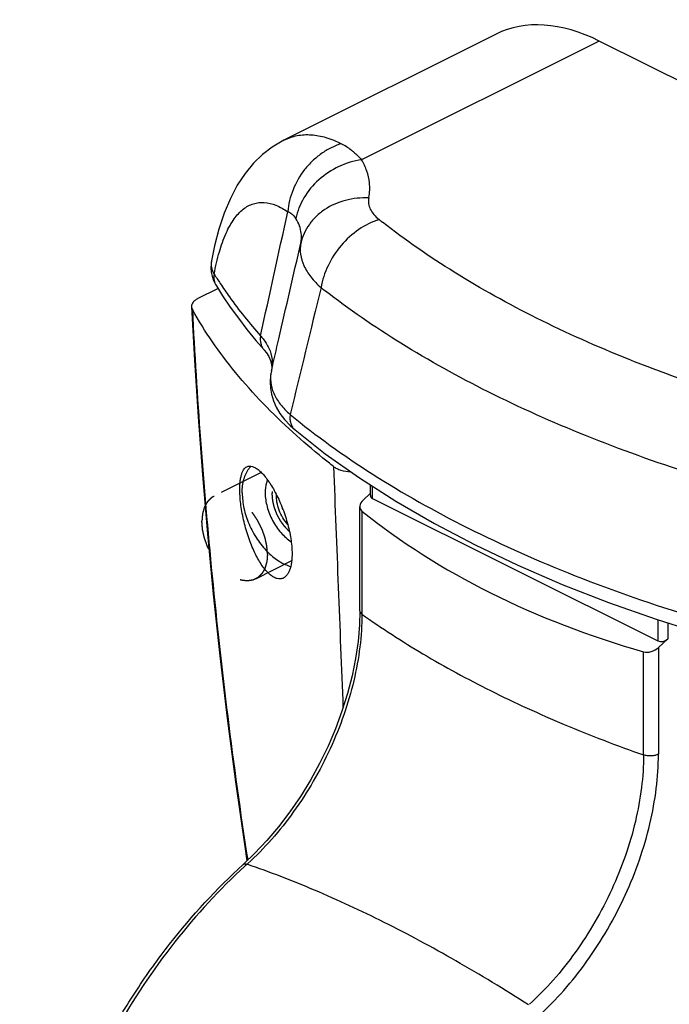
# Model space of a CAD drawing. Units: millimetres. Extents: x 259 to 679, y 99 to 396.
# Drawn here: x 489 to 517, y 222 to 265 of the extents above; entities that cross this region are included whole.
import ezdxf

# ---------------------------------------------------------------- set-up
doc = ezdxf.new("R2010")
doc.units = ezdxf.units.MM
doc.header["$LTSCALE"] = 19.36
doc.linetypes.add('HIDDEN', pattern=[0.2, 0.1, -0.1])
doc.layers.get('0').update_dxf_attribs({"linetype": 'CONTINUOUS'})
doc.layers.add('COMPONENTI_DI_ASSIEME', color=7, linetype='CONTINUOUS')
doc.layers.add('DEFAULT_2', color=8, linetype='HIDDEN')

msp = doc.modelspace()

# ---------------------------------------------------------------- linework, layer by layer
at = {"color": 7, "linetype": 'Continuous'}
for p, q in [((503.747, 244.189), (503.747, 244.635)), ((503.436, 243.985), (503.747, 244.279)), ((503.835, 244.056), (516.139, 237.904)), ((499.944, 243.596), (499.962, 243.605)), ((503.289, 239.202), (503.289, 243.698)), ((516.563, 237.998), (516.164, 237.621)), ((498.754, 228.729), (498.292, 228.288)), ((498.292, 228.288), (498.262, 228.26))]:
    msp.add_line(p, q, dxfattribs=at)
at = {"color": 9, "linetype": 'Continuous'}
for p, q in [((503.835, 244.056), (503.835, 244.579)), ((503.38, 243.509), (503.38, 239.058)), ((516.139, 238.817), (516.139, 237.904)), ((516.563, 238.682), (516.563, 237.998)), ((516.164, 237.621), (516.164, 233.014)), ((515.522, 232.987), (515.522, 237.438)), ((498.365, 228.213), (498.334, 228.186))]:
    msp.add_line(p, q, dxfattribs=at)
at = {"color": 7, "linetype": 'Continuous'}
msp.add_lwpolyline([(503.289, 239.202), (503.273, 238.603), (503.212, 237.886), (503.105, 237.149), (502.954, 236.399), (502.758, 235.64), (502.519, 234.878), (502.238, 234.117), (501.917, 233.364), (501.557, 232.623), (501.162, 231.9), (500.733, 231.2), (500.275, 230.529), (499.789, 229.89), (499.281, 229.289), (498.754, 228.729)], dxfattribs=at)
for centre, radius, start, end in [((496.86, 244.642), 3.256, 341.2677, 341.8376), ((498.519, 241.15), 2.83, 59.117, 59.7932)]:
    msp.add_arc(centre, radius, start, end, dxfattribs=at)
at = {"color": 9, "linetype": 'Continuous'}
for centre, radius, start, end in [((514.652, 210.316), 24.198, 132.1042, 132.304), ((490.087, 237.499), 12.439, 312.1043, 312.2936)]:
    msp.add_arc(centre, radius, start, end, dxfattribs=at)
at = {"color": 7, "linetype": 'Continuous'}
for centre, major_axis, start_param, end_param in [((503.789, 243.808), (0.481, 0.205), 8.365025, 9.763249), ((504.047, 244.256), (0.289, 0.123), 2.86745, 3.652636), ((544.282, 273.415), (48.13, 20.52), -2.803121, -2.457976), ((516.351, 238.104), (0.289, 0.123), -2.630549, -1.059753), ((515.81, 237.797), (0.481, 0.205), -2.457976, -1.059753)]:
    msp.add_ellipse(centre, major_axis=major_axis, ratio=0.660154, start_param=start_param, end_param=end_param, dxfattribs=at)
for points, knots in [([(500.181, 242.936), (500.102, 243.024), (499.96, 243.219), (499.803, 243.54), (499.708, 243.875), (499.689, 244.102), (499.694, 244.21)], [0, 0, 0, 0, 0.254073, 0.514163, 0.766825, 1, 1, 1, 1]), ([(492.515, 197.06), (492.095, 197.402), (491.305, 198.188), (490.335, 199.594), (489.573, 201.217), (489.025, 203.03), (488.697, 205.005), (488.588, 207.114), (488.7, 209.324), (489.029, 211.604), (489.57, 213.921), (490.567, 217.026), (491.937, 220.033), (493.636, 222.851), (495.495, 225.452), (497.105, 227.215), (498.262, 228.26)], [0, 0, 0, 0, 0.046494, 0.094873, 0.145799, 0.199717, 0.256832, 0.317138, 0.38044, 0.446389, 0.514513, 0.584249, 0.725908, 0.796598, 0.866267, 1, 1, 1, 1])]:
    msp.add_open_spline(points, degree=3, knots=knots, dxfattribs=at)
at = {"color": 9, "linetype": 'Continuous'}
for points, knots in [([(503.289, 239.202), (503.289, 239.175), (503.31, 239.117), (503.354, 239.076), (503.38, 239.058)], [0, 0, 0, 0, 0.450765, 1, 1, 1, 1]), ([(503.38, 239.058), (503.38, 238.588), (503.316, 237.622), (503.049, 236.166), (502.617, 234.694), (502.032, 233.242), (501.308, 231.845), (500.464, 230.534), (499.519, 229.342), (498.819, 228.627), (498.458, 228.297)], [0, 0, 0, 0, 0.116182, 0.238452, 0.365197, 0.494569, 0.624629, 0.753433, 0.87912, 1, 1, 1, 1]), ([(503.38, 239.058), (504.232, 238.452), (506.043, 237.283), (508.961, 235.699), (512.141, 234.247), (514.371, 233.392), (515.522, 232.987)], [0, 0, 0, 0, 0.230381, 0.474235, 0.731042, 1, 1, 1, 1]), ([(515.522, 232.987), (515.522, 232.517), (515.458, 231.551), (515.191, 230.095), (514.759, 228.623), (514.174, 227.171), (513.45, 225.773), (512.606, 224.463), (511.661, 223.271), (510.962, 222.556), (510.6, 222.226)], [0, 0, 0, 0, 0.116182, 0.238453, 0.365198, 0.49457, 0.62463, 0.753434, 0.879121, 1, 1, 1, 1]), ([(511.003, 221.731), (511.383, 222.076), (512.116, 222.826), (513.107, 224.076), (513.992, 225.45), (514.751, 226.916), (515.364, 228.438), (515.816, 229.982), (516.096, 231.509), (516.164, 232.521), (516.164, 233.014)], [0, 0, 0, 0, 0.120885, 0.246577, 0.375384, 0.505444, 0.634814, 0.761551, 0.883818, 1, 1, 1, 1]), ([(516.164, 233.014), (516.119, 232.992), (516.016, 232.958), (515.852, 232.937), (515.683, 232.944), (515.573, 232.969), (515.522, 232.987)], [0, 0, 0, 0, 0.23027, 0.488798, 0.753255, 1, 1, 1, 1]), ([(498.334, 228.186), (497.24, 227.187), (495.181, 224.935), (492.614, 221.087), (490.599, 216.86), (489.455, 213.162), (488.917, 210.212), (488.712, 208.079), (488.703, 206.029), (488.892, 204.088), (489.275, 202.284), (489.85, 200.641), (490.608, 199.182), (491.245, 198.327), (491.59, 197.943)], [0, 0, 0, 0, 0.132413, 0.27128, 0.41195, 0.549543, 0.615803, 0.679678, 0.74077, 0.798796, 0.853608, 0.905227, 0.953876, 1, 1, 1, 1]), ([(498.262, 228.26), (498.276, 228.272), (498.317, 228.29), (498.36, 228.286), (498.383, 228.282)], [0, 0, 0, 0, 0.446803, 1, 1, 1, 1]), ([(498.383, 228.282), (498.386, 228.281), (498.401, 228.278), (498.416, 228.274), (498.427, 228.27)], [0, 0, 0, 0, 0.238945, 1, 1, 1, 1]), ([(510.569, 222.199), (509.536, 222.86), (507.489, 224.105), (504.406, 225.764), (501.405, 227.16), (499.407, 227.934), (498.427, 228.27)], [0, 0, 0, 0, 0.270531, 0.528101, 0.771551, 1, 1, 1, 1])]:
    msp.add_open_spline(points, degree=3, knots=knots, dxfattribs=at)
at = {"layer": 'COMPONENTI_DI_ASSIEME', "color": 7, "linetype": 'Continuous'}
for p, q in [((509.166, 264.088), (500.017, 259.514)), ((534.824, 253.184), (513.611, 263.79)), ((496.89, 254.308), (496.889, 254.306)), ((497.102, 253.221), (497.102, 253.22)), ((496.325, 252.691), (497.17, 253.113)), ((499.16, 250.459), (499.161, 250.458)), ((499.478, 249.558), (499.478, 249.557)), ((500.494, 247.009), (500.494, 247.009)), ((516.07, 238.839), (518.101, 238.193))]:
    msp.add_line(p, q, dxfattribs=at)
at = {"layer": 'COMPONENTI_DI_ASSIEME', "color": 9, "linetype": 'Continuous'}
for p, q in [((513.611, 263.79), (503.367, 258.669)), ((503.731, 244.645), (503.742, 244.359))]:
    msp.add_line(p, q, dxfattribs=at)
at = {"layer": 'COMPONENTI_DI_ASSIEME', "color": 8, "linetype": 'HIDDEN'}
for p, q in [((499.04, 245.173), (496.999, 244.152)), ((500.35, 241.356), (498.787, 240.575))]:
    msp.add_line(p, q, dxfattribs=at)
at = {"layer": 'COMPONENTI_DI_ASSIEME', "color": 7, "linetype": 'Continuous'}
for points in [[(500.018, 259.514), (499.934, 259.471), (499.504, 259.211), (499.096, 258.896), (498.705, 258.516), (498.341, 258.074), (498.007, 257.567), (497.706, 256.997), (497.437, 256.357), (497.207, 255.665), (497.021, 254.949), (496.889, 254.306)], [(496.89, 254.308), (496.872, 254.18), (496.865, 253.999), (496.881, 253.819)], [(496.881, 253.819), (496.919, 253.639), (496.978, 253.463), (497.061, 253.291), (497.102, 253.221)], [(497.102, 253.22), (497.373, 252.794), (497.703, 252.308), (498.051, 251.826), (498.418, 251.348), (498.804, 250.874), (499.16, 250.459)], [(496.031, 252.324), (496.158, 250.026), (496.318, 247.575), (496.505, 245.074), (496.722, 242.521), (496.97, 239.919), (497.251, 237.268), (497.568, 234.57), (497.924, 231.827), (498.324, 229.039), (498.423, 228.413)], [(499.161, 250.458), (499.258, 250.34), (499.367, 250.174), (499.444, 250.011), (499.487, 249.851), (499.497, 249.693), (499.478, 249.557)], [(499.478, 249.558), (499.443, 249.373), (499.42, 249.092), (499.432, 248.818), (499.478, 248.546), (499.56, 248.271), (499.679, 247.997), (499.838, 247.725), (500.038, 247.458), (500.28, 247.2), (500.494, 247.009)], [(500.494, 247.009), (501.801, 245.982), (503.275, 244.937), (504.845, 243.932), (506.507, 242.969), (508.259, 242.049), (510.095, 241.174), (512.012, 240.347), (514.005, 239.568), (516.07, 238.839)]]:
    msp.add_lwpolyline(points, dxfattribs=at)
at = {"layer": 'COMPONENTI_DI_ASSIEME', "color": 9, "linetype": 'Continuous'}
for centre, radius, start, end in [((501.146, 256.754), 2.929, 52.8264, 62.7201), ((501.488, 257.44), 2.227, 349.6369, 6.0439), ((501.422, 257.451), 2.294, 349.1309, 349.6755), ((499.944, 255.797), 0.669, 51.3982, 68.9791), ((523.404, 280.4), 31.031, 231.5718, 231.9178), ((499.264, 255.35), 1.508, 349.1412, 349.6906), ((512.21, 263.165), 17.888, 211.8109, 213.3617), ((3216.573, -408.243), 2794.357, 166.308778, 166.424326), ((522.22, 279.284), 33.278, 231.746, 232.0876)]:
    msp.add_arc(centre, radius, start, end, dxfattribs=at)
at = {"layer": 'COMPONENTI_DI_ASSIEME', "color": 7, "linetype": 'Continuous'}
for centre, radius, start, end in [((499.398, 244.686), 1.103, 136.3558, 142.9466), ((501.597, 244.019), 3.224, 224.7891, 225.8795)]:
    msp.add_arc(centre, radius, start, end, dxfattribs=at)
msp.add_ellipse((513.734, 255.192), major_axis=(-4.622, 8.869), ratio=0.603536, start_param=-0.694867, end_param=-0.010184, dxfattribs=at)
at = {"layer": 'COMPONENTI_DI_ASSIEME', "color": 9, "linetype": 'Continuous'}
for points, knots in [([(500.018, 259.514), (500.197, 259.604), (500.583, 259.737), (501.208, 259.77), (501.857, 259.643), (502.278, 259.466), (502.489, 259.357)], [0, 0, 0, 0, 0.233735, 0.470231, 0.722515, 1, 1, 1, 1]), ([(502.489, 259.357), (502.338, 259.31), (502.039, 259.189), (501.621, 258.939), (501.237, 258.623), (500.788, 258.128), (500.368, 257.401), (500.21, 256.747), (500.184, 256.421)], [0, 0, 0, 0, 0.120506, 0.243933, 0.369646, 0.496854, 0.751224, 1, 1, 1, 1]), ([(502.916, 259.088), (502.957, 259.057), (503.117, 258.929), (503.264, 258.784), (503.367, 258.669)], [0, 0, 0, 0, 0.247424, 1, 1, 1, 1]), ([(503.367, 258.669), (503.028, 258.62), (502.36, 258.415), (501.494, 257.842), (500.841, 257.064), (500.593, 256.441), (500.531, 256.128)], [0, 0, 0, 0, 0.254536, 0.511755, 0.762476, 1, 1, 1, 1]), ([(503.702, 257.675), (503.684, 257.845), (503.606, 258.191), (503.457, 258.512), (503.367, 258.669)], [0, 0, 0, 0, 0.487194, 1, 1, 1, 1]), ([(503.674, 257.018), (503.337, 257.034), (502.667, 256.969), (501.903, 256.635), (501.405, 256.238), (501.102, 255.889), (500.875, 255.496), (500.778, 255.211), (500.745, 255.066)], [0, 0, 0, 0, 0.265654, 0.521049, 0.64447, 0.764956, 0.883166, 1, 1, 1, 1]), ([(497.009, 253.736), (497.069, 254.059), (497.206, 254.658), (497.449, 255.355), (497.681, 255.822), (497.908, 256.186), (498.171, 256.482), (498.471, 256.682), (498.697, 256.777), (498.932, 256.826), (499.263, 256.83), (499.701, 256.715), (500.022, 256.532), (500.184, 256.421)], [0, 0, 0, 0, 0.189981, 0.353861, 0.425372, 0.490114, 0.601587, 0.650688, 0.697135, 0.742533, 0.788453, 0.886777, 1, 1, 1, 1]), ([(503.674, 257.018), (503.659, 256.939), (503.654, 256.771), (503.734, 256.523), (503.892, 256.289), (504.036, 256.155), (504.117, 256.09)], [0, 0, 0, 0, 0.224704, 0.456938, 0.712183, 1, 1, 1, 1]), ([(500.361, 256.319), (500.378, 256.307), (500.442, 256.25), (500.496, 256.182), (500.531, 256.128)], [0, 0, 0, 0, 0.242801, 1, 1, 1, 1]), ([(500.762, 255.497), (500.749, 255.606), (500.696, 255.828), (500.593, 256.03), (500.531, 256.128)], [0, 0, 0, 0, 0.489487, 1, 1, 1, 1]), ([(504.117, 256.09), (503.808, 255.993), (503.204, 255.684), (502.449, 254.993), (501.884, 254.13), (501.669, 253.478), (501.617, 253.152)], [0, 0, 0, 0, 0.240619, 0.496455, 0.754222, 1, 1, 1, 1]), ([(519.191, 248.51), (517.734, 248.975), (514.928, 249.976), (510.968, 251.74), (507.411, 253.708), (505.255, 255.197), (504.264, 255.974)], [0, 0, 0, 0, 0.273688, 0.532371, 0.774727, 1, 1, 1, 1]), ([(500.748, 255.081), (500.754, 255.115), (500.774, 255.253), (500.774, 255.394), (500.762, 255.497)], [0, 0, 0, 0, 0.253837, 1, 1, 1, 1]), ([(500.745, 255.066), (500.715, 254.909), (500.708, 254.573), (500.865, 254.071), (501.174, 253.584), (501.457, 253.293), (501.617, 253.152)], [0, 0, 0, 0, 0.218442, 0.449995, 0.708036, 1, 1, 1, 1]), ([(496.889, 254.306), (496.872, 254.212), (496.876, 254.009), (496.956, 253.823), (497.009, 253.736)], [0, 0, 0, 0, 0.481965, 1, 1, 1, 1]), ([(497.009, 253.736), (496.994, 253.647), (496.992, 253.465), (497.056, 253.295), (497.102, 253.221)], [0, 0, 0, 0, 0.509901, 1, 1, 1, 1]), ([(497.27, 253.328), (497.397, 253.134), (497.936, 252.349), (498.532, 251.605), (499.009, 251.065)], [0, 0, 0, 0, 0.243505, 1, 1, 1, 1]), ([(517.602, 245.115), (516.057, 245.612), (513.083, 246.679), (508.884, 248.553), (505.113, 250.637), (502.825, 252.21), (501.773, 253.029)], [0, 0, 0, 0, 0.273853, 0.532622, 0.774941, 1, 1, 1, 1]), ([(496.068, 252.201), (496.162, 250.323), (496.402, 246.486), (496.904, 240.63), (497.57, 234.584), (498.134, 230.504), (498.455, 228.444)], [0, 0, 0, 0, 0.236167, 0.482846, 0.738124, 1, 1, 1, 1]), ([(499.009, 251.065), (498.99, 250.956), (498.992, 250.786), (499.068, 250.584), (499.127, 250.497), (499.161, 250.459)], [0, 0, 0, 0, 0.516087, 0.760625, 1, 1, 1, 1]), ([(499.009, 251.065), (499.046, 251.024), (499.184, 250.863), (499.301, 250.682), (499.367, 250.541)], [0, 0, 0, 0, 0.262798, 1, 1, 1, 1]), ([(499.367, 250.541), (499.439, 250.388), (499.537, 250.061), (499.515, 249.719), (499.478, 249.558)], [0, 0, 0, 0, 0.504794, 1, 1, 1, 1]), ([(499.478, 249.558), (499.442, 249.401), (499.42, 249.066), (499.558, 248.566), (499.855, 248.088), (500.132, 247.81), (500.288, 247.675)], [0, 0, 0, 0, 0.22476, 0.456998, 0.712195, 1, 1, 1, 1]), ([(500.288, 247.675), (500.277, 247.61), (500.269, 247.48), (500.299, 247.295), (500.373, 247.132), (500.45, 247.045), (500.494, 247.009)], [0, 0, 0, 0, 0.273333, 0.52894, 0.768943, 1, 1, 1, 1]), ([(500.288, 247.675), (501.408, 246.75), (503.877, 244.98), (508.003, 242.666), (512.648, 240.612), (515.955, 239.467), (517.678, 238.94)], [0, 0, 0, 0, 0.22265, 0.46424, 0.723901, 1, 1, 1, 1])]:
    msp.add_open_spline(points, degree=3, knots=knots, dxfattribs=at)
for points in [[(499.009, 251.065), (499.399, 252.851), (499.791, 254.636), (500.184, 256.421)], [(502.155, 245.433), (502.29, 241.96), (502.426, 238.486), (502.562, 235.013)]]:
    msp.add_open_spline(points, degree=3, dxfattribs=at)
at = {"layer": 'COMPONENTI_DI_ASSIEME', "color": 7, "linetype": 'Continuous'}
for points, knots in [([(499.478, 249.558), (499.583, 250.017), (500.005, 251.853), (500.428, 253.689), (500.745, 255.066)], [0, 0, 0, 0, 0.249933, 1, 1, 1, 1]), ([(496.325, 252.691), (496.28, 252.668), (496.199, 252.62), (496.102, 252.531), (496.042, 252.431), (496.03, 252.358), (496.031, 252.324)], [0, 0, 0, 0, 0.303628, 0.566409, 0.793321, 1, 1, 1, 1]), ([(496.031, 252.324), (496.032, 252.313), (496.037, 252.271), (496.052, 252.23), (496.068, 252.201)], [0, 0, 0, 0, 0.242835, 1, 1, 1, 1]), ([(500.4, 246.906), (499.518, 247.708), (497.921, 249.358), (496.605, 251.246), (496.068, 252.201)], [0, 0, 0, 0, 0.520958, 1, 1, 1, 1]), ([(502.155, 245.433), (502.001, 245.553), (501.403, 246.027), (500.821, 246.524), (500.4, 246.906)], [0, 0, 0, 0, 0.254745, 1, 1, 1, 1]), ([(498.118, 244.244), (498.111, 244.391), (498.11, 244.602), (498.138, 244.867), (498.171, 245.031), (498.215, 245.17), (498.27, 245.282), (498.337, 245.368), (498.392, 245.408), (498.42, 245.422)], [0, 0, 0, 0, 0.349097, 0.498673, 0.630374, 0.74441, 0.842055, 0.925815, 1, 1, 1, 1]), ([(498.218, 244.294), (498.218, 244.397), (498.229, 244.597), (498.301, 244.962), (498.414, 245.214), (498.518, 245.351)], [0, 0, 0, 0, 0.277892, 0.537521, 1, 1, 1, 1]), ([(498.42, 245.422), (498.454, 245.44), (498.535, 245.46), (498.665, 245.44), (498.803, 245.375), (498.947, 245.268), (499.098, 245.122), (499.253, 244.936), (499.411, 244.714), (499.627, 244.36), (499.876, 243.853), (500.12, 243.193), (500.294, 242.511), (500.353, 242.052), (500.363, 241.831)], [0, 0, 0, 0, 0.02636, 0.055063, 0.089038, 0.129794, 0.177912, 0.233386, 0.29588, 0.364747, 0.51782, 0.683013, 0.848027, 1, 1, 1, 1]), ([(502.155, 245.433), (502.199, 245.399), (502.301, 245.338), (502.546, 245.246), (502.752, 245.214), (502.895, 245.207)], [0, 0, 0, 0, 0.211888, 0.453948, 1, 1, 1, 1]), ([(499.309, 244.852), (499.292, 244.812), (499.229, 244.632), (499.208, 244.44), (499.208, 244.294)], [0, 0, 0, 0, 0.23231, 1, 1, 1, 1]), ([(498.218, 244.294), (498.218, 244.07), (498.275, 243.606), (498.498, 242.93), (498.841, 242.293), (499.143, 241.915), (499.309, 241.748)], [0, 0, 0, 0, 0.236995, 0.491399, 0.750344, 1, 1, 1, 1]), ([(499.208, 244.294), (499.208, 244.093), (499.272, 243.677), (499.507, 243.089), (499.86, 242.569), (500.166, 242.29), (500.33, 242.185)], [0, 0, 0, 0, 0.243162, 0.504532, 0.763481, 1, 1, 1, 1]), ([(499.995, 240.619), (499.955, 240.6), (499.866, 240.574), (499.72, 240.589), (499.571, 240.652), (499.419, 240.76), (499.266, 240.909), (499.051, 241.176), (498.8, 241.602), (498.542, 242.2), (498.331, 242.87), (498.182, 243.559), (498.128, 244.021), (498.118, 244.244)], [0, 0, 0, 0, 0.030041, 0.061551, 0.097334, 0.139034, 0.187365, 0.242443, 0.37151, 0.521591, 0.684528, 0.848685, 1, 1, 1, 1]), ([(500.363, 241.831), (500.37, 241.684), (500.367, 241.414), (500.313, 241.095), (500.236, 240.89), (500.169, 240.771), (500.089, 240.679), (500.027, 240.635), (499.995, 240.619)], [0, 0, 0, 0, 0.3343, 0.610977, 0.726924, 0.828859, 0.918759, 1, 1, 1, 1]), ([(499.353, 241.705), (499.496, 241.565), (499.792, 241.327), (500.139, 241.166), (500.31, 241.119)], [0, 0, 0, 0, 0.531271, 1, 1, 1, 1])]:
    msp.add_open_spline(points, degree=3, knots=knots, dxfattribs=at)
at = {"layer": 'COMPONENTI_DI_ASSIEME', "color": 8, "linetype": 'HIDDEN'}
for points in [[(499.307, 241.656), (499.305, 241.686), (499.3, 241.744), (499.295, 241.817), (499.29, 241.875), (499.288, 241.912), (499.285, 241.941), (499.284, 241.963), (499.282, 241.981), (499.281, 241.994), (499.281, 242.001), (499.28, 242.006), (499.279, 242.012), (499.277, 242.02), (499.274, 242.033), (499.27, 242.052), (499.265, 242.075), (499.259, 242.105), (499.25, 242.143), (499.24, 242.188), (499.23, 242.234), (499.222, 242.271), (499.215, 242.302), (499.21, 242.324), (499.206, 242.343), (499.203, 242.357), (499.202, 242.364), (499.201, 242.37), (499.198, 242.376), (499.196, 242.383), (499.191, 242.396), (499.184, 242.415), (499.176, 242.438), (499.165, 242.468), (499.152, 242.506), (499.136, 242.552), (499.119, 242.597), (499.106, 242.635), (499.095, 242.665), (499.087, 242.688), (499.08, 242.707), (499.076, 242.72), (499.073, 242.727), (499.071, 242.733), (499.068, 242.739), (499.064, 242.746), (499.058, 242.759), (499.049, 242.778), (499.038, 242.8), (499.023, 242.829), (499.004, 242.866), (498.982, 242.911), (498.96, 242.955), (498.941, 242.992), (498.926, 243.022), (498.915, 243.044), (498.906, 243.062), (498.899, 243.075), (498.896, 243.083), (498.893, 243.088), (498.89, 243.093), (498.885, 243.1), (498.877, 243.112), (498.866, 243.129), (498.853, 243.149), (498.835, 243.175), (498.813, 243.209), (498.786, 243.249), (498.76, 243.289), (498.737, 243.323), (498.72, 243.349), (498.706, 243.369), (498.695, 243.386), (498.687, 243.398), (498.683, 243.404), (498.68, 243.41), (498.676, 243.414), (498.671, 243.42), (498.662, 243.43), (498.649, 243.445), (498.634, 243.462), (498.614, 243.486), (498.588, 243.515), (498.558, 243.55), (498.528, 243.585), (498.502, 243.615), (498.482, 243.638), (498.467, 243.656), (498.454, 243.67), (498.445, 243.681), (498.44, 243.686), (498.437, 243.691), (498.432, 243.694), (498.427, 243.699), (498.417, 243.708), (498.403, 243.72), (498.387, 243.734), (498.365, 243.753), (498.337, 243.777), (498.304, 243.806), (498.271, 243.835), (498.244, 243.859), (498.222, 243.878), (498.205, 243.893), (498.192, 243.905), (498.182, 243.913), (498.177, 243.918), (498.173, 243.922), (498.168, 243.924), (498.162, 243.928), (498.152, 243.934), (498.138, 243.943), (498.12, 243.954), (498.097, 243.969), (498.068, 243.987), (498.033, 244.009), (497.998, 244.03), (497.969, 244.049), (497.945, 244.063), (497.928, 244.074), (497.913, 244.083), (497.903, 244.089), (497.897, 244.093), (497.893, 244.096), (497.889, 244.097), (497.883, 244.1), (497.873, 244.103), (497.859, 244.109), (497.841, 244.115), (497.819, 244.124), (497.79, 244.135), (497.756, 244.148), (497.721, 244.161), (497.693, 244.172), (497.67, 244.18), (497.653, 244.187), (497.638, 244.192), (497.628, 244.196), (497.623, 244.198), (497.618, 244.2), (497.614, 244.2), (497.609, 244.201), (497.599, 244.202), (497.585, 244.204), (497.569, 244.206), (497.547, 244.209), (497.519, 244.213), (497.486, 244.217), (497.453, 244.222), (497.426, 244.225), (497.404, 244.228), (497.387, 244.23), (497.373, 244.232), (497.364, 244.233), (497.358, 244.234), (497.354, 244.235), (497.35, 244.234), (497.345, 244.233), (497.336, 244.232), (497.324, 244.23), (497.308, 244.228), (497.288, 244.224), (497.263, 244.221), (497.232, 244.216), (497.202, 244.211), (497.176, 244.208), (497.156, 244.204), (497.141, 244.202), (497.128, 244.2), (497.119, 244.199), (497.114, 244.198), (497.11, 244.198), (497.107, 244.196), (497.102, 244.194), (497.094, 244.19), (497.083, 244.184), (497.07, 244.177), (497.051, 244.168), (497.029, 244.157), (497.002, 244.143), (496.974, 244.129), (496.952, 244.118), (496.934, 244.109), (496.92, 244.102), (496.909, 244.096), (496.901, 244.092), (496.896, 244.09), (496.893, 244.089), (496.89, 244.086), (496.887, 244.082), (496.88, 244.076), (496.871, 244.067), (496.86, 244.056), (496.845, 244.041), (496.827, 244.023), (496.805, 244.002), (496.783, 243.98), (496.765, 243.962), (496.751, 243.947), (496.74, 243.936), (496.731, 243.927), (496.724, 243.921), (496.721, 243.917), (496.718, 243.915), (496.716, 243.911), (496.713, 243.906), (496.708, 243.898), (496.701, 243.886), (496.693, 243.871), (496.682, 243.852), (496.669, 243.827), (496.653, 243.798), (496.636, 243.769), (496.623, 243.745), (496.612, 243.726), (496.604, 243.711), (496.597, 243.699), (496.592, 243.691), (496.589, 243.686), (496.587, 243.682), (496.586, 243.678), (496.584, 243.672), (496.581, 243.661), (496.577, 243.647), (496.572, 243.629), (496.565, 243.605), (496.557, 243.576), (496.547, 243.541), (496.537, 243.505), (496.528, 243.476), (496.522, 243.452), (496.517, 243.434), (496.513, 243.42), (496.51, 243.409), (496.508, 243.403), (496.506, 243.399), (496.506, 243.394), (496.506, 243.387), (496.505, 243.375), (496.503, 243.358), (496.501, 243.338), (496.499, 243.31), (496.496, 243.276), (496.492, 243.221), (496.486, 243.153), (496.481, 243.098), (496.479, 243.071)], [(499.307, 241.656), (499.305, 241.63), (499.3, 241.576), (499.295, 241.508), (499.29, 241.455), (499.288, 241.421), (499.285, 241.394), (499.284, 241.374), (499.282, 241.357), (499.281, 241.345), (499.281, 241.339), (499.28, 241.333), (499.279, 241.329), (499.277, 241.323), (499.274, 241.313), (499.27, 241.298), (499.265, 241.28), (499.259, 241.257), (499.25, 241.227), (499.24, 241.192), (499.23, 241.156), (499.222, 241.127), (499.215, 241.103), (499.21, 241.085), (499.206, 241.071), (499.203, 241.06), (499.202, 241.054), (499.201, 241.05), (499.198, 241.046), (499.196, 241.041), (499.191, 241.033), (499.184, 241.021), (499.176, 241.006), (499.165, 240.987), (499.152, 240.962), (499.136, 240.933), (499.119, 240.904), (499.106, 240.879), (499.095, 240.86), (499.087, 240.845), (499.08, 240.833), (499.076, 240.825), (499.073, 240.82), (499.071, 240.816), (499.068, 240.813), (499.064, 240.81), (499.058, 240.803), (499.049, 240.794), (499.038, 240.783), (499.023, 240.768), (499.004, 240.75), (498.982, 240.727), (498.96, 240.705), (498.941, 240.687), (498.926, 240.672), (498.915, 240.661), (498.906, 240.652), (498.899, 240.645), (498.896, 240.642), (498.893, 240.639), (498.89, 240.637), (498.885, 240.635), (498.877, 240.631), (498.866, 240.625), (498.853, 240.619), (498.835, 240.61), (498.813, 240.598), (498.786, 240.585), (498.76, 240.571), (498.737, 240.56), (498.72, 240.551), (498.706, 240.544), (498.695, 240.539), (498.687, 240.535), (498.683, 240.533), (498.68, 240.531), (498.676, 240.53), (498.671, 240.529), (498.662, 240.528), (498.649, 240.526), (498.634, 240.524), (498.614, 240.521), (498.588, 240.517), (498.558, 240.512), (498.528, 240.507), (498.502, 240.503), (498.482, 240.5), (498.467, 240.498), (498.454, 240.496), (498.445, 240.494), (498.44, 240.493), (498.437, 240.492), (498.432, 240.493), (498.427, 240.494), (498.417, 240.495), (498.403, 240.497), (498.387, 240.499), (498.365, 240.502), (498.337, 240.505), (498.304, 240.509), (498.271, 240.514), (498.244, 240.517), (498.222, 240.52), (498.205, 240.522), (498.192, 240.524), (498.182, 240.525), (498.177, 240.526), (498.173, 240.526), (498.168, 240.528), (498.162, 240.53), (498.152, 240.534), (498.138, 240.539), (498.12, 240.546), (498.097, 240.555), (498.068, 240.566), (498.033, 240.579), (497.998, 240.592), (497.969, 240.603), (497.945, 240.612), (497.928, 240.618), (497.913, 240.624), (497.903, 240.628), (497.897, 240.63), (497.893, 240.631), (497.889, 240.634), (497.883, 240.638), (497.873, 240.644), (497.859, 240.653), (497.841, 240.663), (497.819, 240.678), (497.79, 240.695), (497.756, 240.717), (497.721, 240.738), (497.693, 240.756), (497.67, 240.77), (497.653, 240.781), (497.638, 240.789), (497.628, 240.796), (497.623, 240.799), (497.618, 240.802), (497.614, 240.806), (497.609, 240.81), (497.599, 240.819), (497.585, 240.831), (497.569, 240.845), (497.547, 240.864), (497.519, 240.888), (497.486, 240.917), (497.453, 240.946), (497.426, 240.969), (497.404, 240.989), (497.387, 241.003), (497.373, 241.015), (497.364, 241.023), (497.358, 241.028), (497.354, 241.031), (497.35, 241.036), (497.345, 241.042), (497.336, 241.052), (497.324, 241.067), (497.308, 241.084), (497.288, 241.108), (497.263, 241.137), (497.232, 241.172), (497.202, 241.207), (497.176, 241.236), (497.156, 241.26), (497.141, 241.277), (497.128, 241.292), (497.119, 241.302), (497.114, 241.308), (497.11, 241.312), (497.107, 241.317), (497.102, 241.324), (497.094, 241.336), (497.083, 241.353), (497.07, 241.373), (497.051, 241.401), (497.029, 241.435), (497.002, 241.476), (496.974, 241.516), (496.952, 241.55), (496.934, 241.578), (496.92, 241.598), (496.909, 241.615), (496.901, 241.627), (496.896, 241.634), (496.893, 241.639), (496.89, 241.644), (496.887, 241.652), (496.88, 241.664), (496.871, 241.682), (496.86, 241.704), (496.845, 241.733), (496.827, 241.77), (496.805, 241.813), (496.783, 241.857), (496.765, 241.893), (496.751, 241.922), (496.74, 241.944), (496.731, 241.962), (496.724, 241.975), (496.721, 241.982), (496.718, 241.988), (496.716, 241.993), (496.713, 242.001), (496.708, 242.014), (496.701, 242.033), (496.693, 242.056), (496.682, 242.086), (496.669, 242.124), (496.653, 242.169), (496.636, 242.215), (496.623, 242.252), (496.612, 242.283), (496.604, 242.305), (496.597, 242.324), (496.592, 242.338), (496.589, 242.345), (496.587, 242.351), (496.586, 242.356), (496.584, 242.364), (496.581, 242.377), (496.577, 242.396), (496.572, 242.419), (496.565, 242.449), (496.557, 242.487), (496.547, 242.533), (496.537, 242.578), (496.528, 242.616), (496.522, 242.646), (496.517, 242.669), (496.513, 242.688), (496.51, 242.701), (496.508, 242.709), (496.506, 242.714), (496.506, 242.72), (496.506, 242.727), (496.505, 242.74), (496.503, 242.759), (496.501, 242.781), (496.499, 242.811), (496.496, 242.848), (496.492, 242.907), (496.486, 242.982), (496.481, 243.041), (496.479, 243.071)]]:
    msp.add_open_spline(points, degree=3, knots=[0, 0, 0, 0, 0.015625, 0.03125, 0.039062, 0.046875, 0.050781, 0.054688, 0.058594, 0.060547, 0.061523, 0.0625, 0.063477, 0.064453, 0.066406, 0.070312, 0.074219, 0.078125, 0.085938, 0.09375, 0.101562, 0.109375, 0.113281, 0.117188, 0.121094, 0.123047, 0.124023, 0.125, 0.125977, 0.126953, 0.128906, 0.132812, 0.136719, 0.140625, 0.148438, 0.15625, 0.164062, 0.171875, 0.175781, 0.179688, 0.183594, 0.185547, 0.186523, 0.1875, 0.188477, 0.189453, 0.191406, 0.195312, 0.199219, 0.203125, 0.210938, 0.21875, 0.226562, 0.234375, 0.238281, 0.242188, 0.246094, 0.248047, 0.249023, 0.25, 0.250977, 0.251953, 0.253906, 0.257812, 0.261719, 0.265625, 0.273438, 0.28125, 0.289062, 0.296875, 0.300781, 0.304688, 0.308594, 0.310547, 0.311523, 0.3125, 0.313477, 0.314453, 0.316406, 0.320312, 0.324219, 0.328125, 0.335938, 0.34375, 0.351562, 0.359375, 0.363281, 0.367188, 0.371094, 0.373047, 0.374023, 0.375, 0.375977, 0.376953, 0.378906, 0.382812, 0.386719, 0.390625, 0.398438, 0.40625, 0.414062, 0.421875, 0.425781, 0.429688, 0.433594, 0.435547, 0.436523, 0.4375, 0.438477, 0.439453, 0.441406, 0.445312, 0.449219, 0.453125, 0.460938, 0.46875, 0.476562, 0.484375, 0.488281, 0.492188, 0.496094, 0.498047, 0.499023, 0.5, 0.500977, 0.501953, 0.503906, 0.507812, 0.511719, 0.515625, 0.523438, 0.53125, 0.539062, 0.546875, 0.550781, 0.554688, 0.558594, 0.560547, 0.561523, 0.5625, 0.563477, 0.564453, 0.566406, 0.570312, 0.574219, 0.578125, 0.585938, 0.59375, 0.601562, 0.609375, 0.613281, 0.617188, 0.621094, 0.623047, 0.624023, 0.625, 0.625977, 0.626953, 0.628906, 0.632812, 0.636719, 0.640625, 0.648438, 0.65625, 0.664062, 0.671875, 0.675781, 0.679688, 0.683594, 0.685547, 0.686523, 0.6875, 0.688477, 0.689453, 0.691406, 0.695312, 0.699219, 0.703125, 0.710938, 0.71875, 0.726562, 0.734375, 0.738281, 0.742188, 0.746094, 0.748047, 0.749023, 0.75, 0.750977, 0.751953, 0.753906, 0.757812, 0.761719, 0.765625, 0.773438, 0.78125, 0.789062, 0.796875, 0.800781, 0.804688, 0.808594, 0.810547, 0.811523, 0.8125, 0.813477, 0.814453, 0.816406, 0.820312, 0.824219, 0.828125, 0.835938, 0.84375, 0.851562, 0.859375, 0.863281, 0.867188, 0.871094, 0.873047, 0.874023, 0.875, 0.875977, 0.876953, 0.878906, 0.882812, 0.886719, 0.890625, 0.898438, 0.90625, 0.914062, 0.921875, 0.925781, 0.929688, 0.933594, 0.935547, 0.936523, 0.9375, 0.938477, 0.939453, 0.941406, 0.945312, 0.949219, 0.953125, 0.960938, 0.96875, 0.984375, 1, 1, 1, 1], dxfattribs=at)
at = {"layer": 'DEFAULT_2', "color": 8, "linetype": 'HIDDEN'}
msp.add_open_spline([(500.256, 242.623), (500.241, 242.638), (500.212, 242.669), (500.167, 242.715), (500.13, 242.754), (500.1, 242.785), (500.081, 242.804), (500.068, 242.818), (500.061, 242.825), (500.056, 242.83), (500.052, 242.834), (500.049, 242.839), (500.043, 242.847), (500.032, 242.863), (500.015, 242.885), (499.989, 242.922), (499.962, 242.958), (499.936, 242.995), (499.916, 243.022), (499.899, 243.045), (499.886, 243.063), (499.878, 243.075), (499.871, 243.083), (499.866, 243.094), (499.856, 243.111), (499.837, 243.147), (499.809, 243.197), (499.776, 243.258), (499.752, 243.303), (499.735, 243.334), (499.727, 243.349), (499.72, 243.361), (499.716, 243.372), (499.712, 243.383), (499.707, 243.397), (499.698, 243.418), (499.684, 243.456), (499.663, 243.51), (499.642, 243.565), (499.627, 243.603), (499.619, 243.624), (499.614, 243.638), (499.61, 243.649), (499.605, 243.659), (499.603, 243.673), (499.599, 243.689), (499.594, 243.71), (499.587, 243.737), (499.577, 243.78), (499.567, 243.823), (499.557, 243.866), (499.549, 243.898), (499.543, 243.925), (499.538, 243.944), (499.536, 243.955), (499.535, 243.965), (499.534, 243.978), (499.532, 243.999), (499.53, 244.025), (499.528, 244.056), (499.524, 244.097), (499.521, 244.138), (499.517, 244.18), (499.515, 244.206), (499.513, 244.224), (499.513, 244.233), (499.512, 244.238), (499.513, 244.243), (499.513, 244.249), (499.514, 244.259), (499.516, 244.276), (499.518, 244.3), (499.521, 244.339), (499.526, 244.387), (499.531, 244.445), (499.534, 244.484), (499.536, 244.503)], degree=3, knots=[0, 0, 0, 0, 0.03125, 0.0625, 0.09375, 0.109375, 0.125, 0.132812, 0.136719, 0.140625, 0.142578, 0.144531, 0.148438, 0.15625, 0.171875, 0.1875, 0.21875, 0.234375, 0.25, 0.265625, 0.273438, 0.28125, 0.285156, 0.289062, 0.296875, 0.3125, 0.34375, 0.375, 0.40625, 0.414062, 0.421875, 0.429688, 0.433594, 0.4375, 0.445312, 0.453125, 0.46875, 0.5, 0.53125, 0.546875, 0.554688, 0.5625, 0.566406, 0.570312, 0.578125, 0.585938, 0.59375, 0.609375, 0.625, 0.65625, 0.671875, 0.6875, 0.703125, 0.710938, 0.714844, 0.71875, 0.726562, 0.734375, 0.75, 0.765625, 0.78125, 0.8125, 0.828125, 0.84375, 0.851562, 0.855469, 0.857422, 0.859375, 0.863281, 0.867188, 0.875, 0.890625, 0.90625, 0.9375, 0.96875, 1, 1, 1, 1], dxfattribs=at)

doc.saveas('drawing.dxf')
